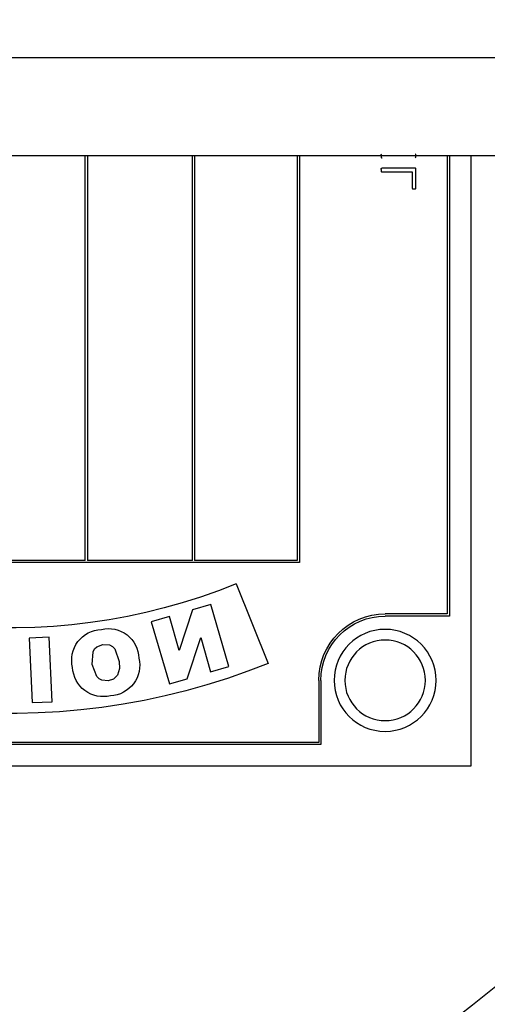
# Model space of a CAD drawing. Units: millimetres. Extents: x -1137 to 3458, y -1604 to 2904.
# Drawn here: x 1013 to 1013, y 477 to 477 of the extents above; entities that cross this region are included whole.
import ezdxf

# ---------------------------------------------------------------- set-up
doc = ezdxf.new("R2010")
doc.units = ezdxf.units.MM
doc.layers.add('ARQ - LAYOUT', color=5, linetype='Continuous')

# ---------------------------------------------------------------- blocks, each defined once
blk = doc.blocks.new('A$C1FE515FA')
for p, q in [((0.05997551345012653, 0.09581106182929489), (0.1086045100455522, 0.09581106182929489)), ((0.1099093631794403, 0.09124510182880385), (0.0612631278011122, 0.09124510182880385)), ((0.0650443029435337, 0.09124510182880385), (0.0650443029435337, 0.06274510182879567)), ((0.06604430294328267, 0.09124510182880385), (0.06604430294328267, 0.06974510182874383)), ((0.06614430294348494, 0.09124510182880385), (0.06614430294348494, 0.06984510182883241)), ((0.06760549341970545, 0.09122850956691764), (0.06760549341970545, 0.09124510182880385)), ((0.06921123746724334, 0.09114816172461815), (0.06918910391073041, 0.0911436137336068)), ((0.06923549341968283, 0.09124510182880385), (0.06923549341968283, 0.09117635926929779)), ((0.07304430294334452, 0.09124510182880385), (0.07304430294334452, 0.0722451018287984)), ((0.07314430294354679, 0.09124510182880385), (0.07314430294354679, 0.0723451018287733)), ((0.07794430294347876, 0.09124510182880385), (0.07794430294347876, 0.0723451018287733)), ((0.07804430294345366, 0.0723451018287733), (0.07804430294345366, 0.09124510182880385)), ((0.08294430294336053, 0.09124510182880385), (0.08294430294336053, 0.0723451018287733)), ((0.0830443029435628, 0.0723451018287733), (0.0830443029435628, 0.09124510182880385)), ((0.06760549341970545, 0.08972797571277624), (0.06760549341970545, 0.09062969074250304)), ((0.06763429736292892, 0.09065849468595388), (0.06920001908929407, 0.09065849468595388)), ((0.06923549341968283, 0.09060028040028101), (0.06923549341968283, 0.09051659736451256)), ((0.06918940711011601, 0.09048385182882157), (0.06778013627672408, 0.09048385182882157)), ((0.06778013627672408, 0.09048385182882157), (0.06778013627672408, 0.08971857653114057)), ((0.06921123746724334, 0.09048839981983292), (0.06918940711011601, 0.09048385182882157)), ((0.06760791901479024, 0.08971220934370194), (0.06760549341970545, 0.08972797571277624)), ((0.07304430294334452, 0.0722451018287984), (0.09804430294343547, 0.0722451018287984)), ((0.07314430294354679, 0.0723451018287733), (0.07794430294347876, 0.0723451018287733)), ((0.07804430294345366, 0.0723451018287733), (0.08294430294336053, 0.0723451018287733)), ((0.0830443029435628, 0.0723451018287733), (0.08794430294346967, 0.0723451018287733)), ((0.07600035673385719, 0.07124510182882204), (0.074501930360384, 0.06753636641053617)), ((0.0763457335970088, 0.0673851473659397), (0.07718826606446783, 0.07028591846983545)), ((0.07718826606446783, 0.07028591846983545), (0.07803323359712522, 0.07004058567758875)), ((0.07803323359712522, 0.07004058567758875), (0.07865661022037784, 0.06813271230100781)), ((0.06604430294328267, 0.06974510182874383), (0.0690443029434391, 0.06974510182874383)), ((0.06614430294348494, 0.06984510182883241), (0.0690443029434391, 0.06984510182883241)), ((0.07865661022037784, 0.06813271230100781), (0.07911927255804585, 0.06972524476850595)), ((0.07911927255804585, 0.06972524476850595), (0.07996241379169078, 0.06947991197625925)), ((0.07996241379169078, 0.06947991197625925), (0.07911988132423176, 0.0665791408723635)), ((0.07765640729826373, 0.06874452236593243), (0.07719070112943882, 0.067139814573693)), ((0.07828282775290063, 0.06682264736593879), (0.07765640729826373, 0.06874452236593243)), ((0.0845906551699045, 0.06574862513275548), (0.08473310646877508, 0.06876080045742583)), ((0.08473310646877508, 0.06876080045742583), (0.0856657363387967, 0.06871696928851634)), ((0.0856657363387967, 0.06871696928851634), (0.0855232850401535, 0.06570479396384599)), ((0.07719070112943882, 0.067139814573693), (0.0763457335970088, 0.0673851473659397)), ((0.07204430294336817, 0.06674510182881477), (0.07204430294336817, 0.06374510182877202)), ((0.07214430294334306, 0.06674510182881477), (0.07214430294334306, 0.06384510182874692)), ((0.07911988132423176, 0.0665791408723635), (0.07828282775290063, 0.06682264736593879)), ((0.0855232850401535, 0.06570479396384599), (0.0845906551699045, 0.06574862513275548)), ((0.07204430294336817, 0.06374510182877202), (0.1030443029435446, 0.06374510182877202)), ((0.07214430294334306, 0.06384510182874692), (0.1029443029433423, 0.06384510182874692)), ((0.0650443029435337, 0.06274510182879567), (0.1100443029433791, 0.06274510182879567))]:
    blk.add_line(p, q)
at = {"flags": 128}
for points in [[(0.06760549341970545, 0.091287633450861), (0.06761881893635291, 0.09130735854250815), (0.06763429736292892, 0.09131825659073911)], [(0.06760761581540464, 0.09116968888235988), (0.06760572412576948, 0.09120260506529121), (0.06760549341970545, 0.09122850956691764)], [(0.06923549341968283, 0.09117635926929779), (0.06922518672695332, 0.09115765960950739), (0.06921123746724334, 0.09114816172461815)], [(0.06760549341970545, 0.09062969074250304), (0.06761892554845872, 0.09064844691135931), (0.06763429736292892, 0.09065849468595388)], [(0.06923549341968283, 0.09051659736451256), (0.06922518672695332, 0.09049789770472216), (0.06921123746724334, 0.09048839981983292)], [(0.06764096774986683, 0.08968795339126245), (0.06762034933217365, 0.08969874460217397), (0.06760791901479024, 0.08971220934370194)], [(0.06774951313673228, 0.08969007578707533), (0.06768874007730119, 0.08968819540370987), (0.06764096774986683, 0.08968795339126245)], [(0.06778013627672408, 0.08971857653114057), (0.06776670281283259, 0.08969845740944038), (0.06774951313673228, 0.08969007578707533)], [(0.082218431046158, 0.06842447546489439), (0.08190801379851109, 0.06840392188075839), (0.0817690039414174, 0.06833219183977235), (0.08165891297994676, 0.06822111782446427), (0.08146295215010468, 0.06763003552987357)], [(0.08271640182533702, 0.06748454039995977), (0.08268420134163534, 0.06808260415505174), (0.08260795346882333, 0.06821289607205472), (0.08249866535948058, 0.06831706589082387), (0.082218431046158, 0.06842447546489439)], [(0.08146295215010468, 0.06763003552987357), (0.08144727498847715, 0.06730033647784239), (0.08154218968184068, 0.06698695728687198), (0.08172763329639565, 0.06680808287353557), (0.0819724894877254, 0.06672540890644996)], [(0.0819724894877254, 0.06672540890644996), (0.08227032807667456, 0.06674986056918897), (0.0824033889389284, 0.06682008501377368), (0.08251332693612312, 0.06692286607415099), (0.08271640182533702, 0.06748454039995977)]]:
    blk.add_lwpolyline(points, dxfattribs=at)
for radius in [0.002381249999999966, 0.001881249999999909]:
    blk.add_circle((0.0690443029434391, 0.06674510182881477), radius)
for centre, radius, start, end in [((0.1025443029434427, 0.09924510182884205), 0.08500000000000006, 343.1811685350369, 174.9834182486579), ((0.1025443029434427, 0.09924510182884205), 0.06919184174943663, 342.076648054552, 170.8663423206048), ((0.0676502483825061, 0.09118900983344247), 4.68063557339162e-05, 204.3798907619818, 255.8996244664678), ((0.06918118968701492, 0.09126686669571882), 5.473086598515332e-05, 352.8371467102204, 69.87702357093264), ((0.1025443029434427, 0.09924510182884205), 0.08500000000000006, 185.8525383464695, 335.677320116845), ((0.06918118968678755, 0.0906071047908199), 5.473086628888327e-05, 352.8371459556126, 69.87702344821193), ((0.1025443029434427, 0.09924510182884205), 0.06516657386605343, 189.2869558616469, 331.8370215848713), ((0.1025443029434427, 0.09924510182884205), 0.08360469849010752, 187.3442254475133, 269.7195359665844), ((0.1025443029434427, 0.09924510182884205), 0.06630065163528039, 189.1336576793952, 332.120862880212), ((0.1025443029434427, 0.09924510182884205), 0.06069712877010714, 190.3869036559782, 286.806370537711), ((0.1025443029434427, 0.09924510182884205), 0.06919184174943663, 189.1336576793952, 332.800769527348), ((0.08654430294336635, 0.09734228447507576), 0.02814671817, 247.9999999983893, 304.9999999970047), ((0.08654430294336635, 0.09734228447507576), 0.03214671816999998, 247.9999999983893, 304.9999999970047), ((0.0690443029434391, 0.06674510182881477), 0.003100000000000023, 0, 90), ((0.0690443029434391, 0.06674510182881477), 0.003, 0, 90), ((0.08195399404849013, 0.06774876556880827), 0.00141185091232465, 76.1701083504254, 178.7160709949915), ((0.0822460506490188, 0.06768642688041382), 0.001433979513926361, 346.1059399891306, 88.18441107879369), ((0.08191584198084456, 0.06744145645268418), 0.001414552239954209, 166.1363316358558, 268.0036210109917), ((0.08221099593879444, 0.06741454624136622), 0.001428916216608335, 256.0518297976661, 357.0934128669636)]:
    blk.add_arc(centre, radius, start, end)

msp = doc.modelspace()

# ---------------------------------------------------------------- linework, layer by layer
at = {"layer": 'ARQ - LAYOUT'}
for radius in [1.33, 1.3]:
    msp.add_circle((1012.941865726267, 477.4913915939003), radius, dxfattribs=at)

# ---------------------------------------------------------------- block references
at = {"layer": 'ARQ - LAYOUT', "xscale": -1}
msp.add_blockref('A$C1FE515FA', (1013.19941002923, 477.0671464915692), dxfattribs=at)

doc.saveas('drawing.dxf')
